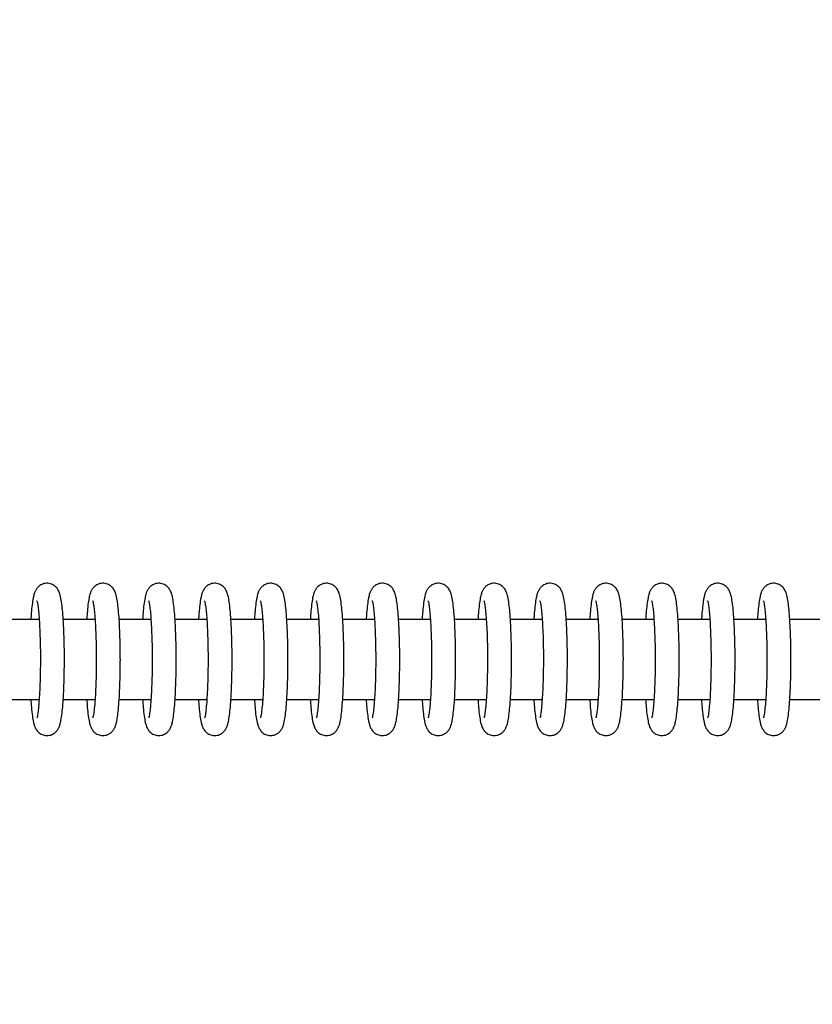
# Model space of a CAD drawing. Units: millimetres. Extents: x -1073 to 39761, y -10 to 8189.
# Drawn here: x 5183 to 5282, y 2724 to 2847 of the extents above; entities that cross this region are included whole.
import ezdxf

# ---------------------------------------------------------------- set-up
doc = ezdxf.new("R2010")
doc.units = ezdxf.units.MM
doc.header["$PDSIZE"] = -1
doc.layers.add('NIJHA_0_maatvoering', color=4, linetype='Continuous')
doc.layers.add('NIJHA_toestel', color=7, linetype='Continuous')
doc.styles.add('NIJHA_algemeen', font='arial.ttf')
doc.dimstyles.new('NIJHA_1op100', dxfattribs={"dimscale": 100, "dimtxt": 2, "dimasz": 1.75, "dimexe": 0.5, "dimexo": 0.5, "dimgap": 0.75, "dimtad": 1, "dimdec": 0, "dimlfac": -1, "dimzin": 9, "dimdsep": 46, "dimtxsty": 'NIJHA_algemeen', "dimblk1": 'OPEN', "dimblk2": 'OPEN', "dimsah": 1, "dimcen": -1.5, "dimclrt": 256, "dimadec": 0, "dimazin": 0, "dimtfac": 1, "dimtdec": 0, "dimtix": 1, "dimtmove": 0, "dimatfit": 3, "dimldrblk": 'OPEN', "dimfxl": 0, "dimtolj": 1, "dimtzin": 9, "dimarcsym": 0})

# ---------------------------------------------------------------- blocks, each defined once
blk = doc.blocks.new('_OPEN')
at = {"color": 0, "linetype": 'ByBlock'}
for p, q in [((-1, 0.16667), (0, 0)), ((0, 0), (-1, -0.16667)), ((0, 0), (-1, 0))]:
    blk.add_line(p, q, dxfattribs=at)
blk = doc.blocks.new('*D3')
at = {"layer": 'Defpoints', "color": 0}
for p in [(37124.77, 7963.97), (37124.77, 2773.63), (-17.06, 2610.83)]:
    blk.add_point(p, dxfattribs=at)
at = {"layer": 'NIJHA_0_maatvoering', "color": 0, "lineweight": -2}
for p, q in [((-17.06, 2660.83), (-17.06, 8013.97)), ((37124.77, 2823.63), (37124.77, 8013.97)), ((107.94, 7963.97), (36999.77, 7963.97))]:
    blk.add_line(p, q, dxfattribs=at)
at = {"layer": 'NIJHA_0_maatvoering', "color": 0, "lineweight": -2, "xscale": 125, "yscale": 125, "zscale": 125, "rotation": 180}
blk.add_blockref('_OPEN', (-17.06, 7963.97), dxfattribs=at)
at = {"layer": 'NIJHA_0_maatvoering', "color": 0, "lineweight": -2, "xscale": 125, "yscale": 125, "zscale": 125}
blk.add_blockref('_OPEN', (37124.77, 7963.97), dxfattribs=at)
at = {"layer": 'NIJHA_0_maatvoering', "insert": (18553.86, 8090.61), "char_height": 150, "attachment_point": 5, "style": 'NIJHA_algemeen'}
blk.add_mtext('\\A1;37142', dxfattribs=at)
blk = doc.blocks.new('*D5')
at = {"layer": 'Defpoints', "color": 0}
for p in [(5924.78, 5542.05), (-847.64, -7.95), (5924.78, -7.95)]:
    blk.add_point(p, dxfattribs=at)
at = {"layer": 'NIJHA_0_maatvoering', "color": 0, "lineweight": -2}
for p, q in [((5874.78, 5542.05), (-897.64, 5542.05)), ((-847.64, 5417.05), (-847.64, 117.05)), ((5874.78, -7.95), (-897.64, -7.95))]:
    blk.add_line(p, q, dxfattribs=at)
at = {"layer": 'NIJHA_0_maatvoering', "color": 0, "lineweight": -2, "xscale": 125, "yscale": 125, "zscale": 125}
for p, rotation in [((-847.64, 5542.05), 90), ((-847.64, -7.95), 270)]:
    blk.add_blockref('_OPEN', p, dxfattribs=dict(at, rotation=rotation))
at = {"layer": 'NIJHA_0_maatvoering', "insert": (-974.23, 2767.05), "char_height": 150, "attachment_point": 5, "rotation": 90, "style": 'NIJHA_algemeen'}
blk.add_mtext('\\A1;5550', dxfattribs=at)

msp = doc.modelspace()

# ---------------------------------------------------------------- linework, layer by layer
at = {"layer": 'NIJHA_toestel'}
for p, q in [((5185.01, 2772.05), (5181.04, 2772.05)), ((5191.99, 2772.05), (5188.02, 2772.05)), ((5198.97, 2772.05), (5195, 2772.05)), ((5205.94, 2772.05), (5201.97, 2772.05)), ((5212.92, 2772.05), (5208.95, 2772.05)), ((5219.89, 2772.05), (5215.92, 2772.05)), ((5226.87, 2772.05), (5222.9, 2772.05)), ((5233.84, 2772.05), (5229.87, 2772.05)), ((5240.82, 2772.05), (5236.85, 2772.05)), ((5247.8, 2772.05), (5243.83, 2772.05)), ((5254.77, 2772.05), (5250.8, 2772.05)), ((5261.75, 2772.05), (5257.78, 2772.05)), ((5268.72, 2772.05), (5264.75, 2772.05)), ((5275.7, 2772.05), (5271.73, 2772.05)), ((5282.68, 2772.05), (5278.71, 2772.05)), ((5181.05, 2762.05), (5185.02, 2762.05)), ((5188.02, 2762.05), (5192, 2762.05)), ((5195, 2762.05), (5198.97, 2762.05)), ((5201.98, 2762.05), (5205.95, 2762.05)), ((5208.95, 2762.05), (5212.93, 2762.05)), ((5215.93, 2762.05), (5219.9, 2762.05)), ((5222.9, 2762.05), (5226.88, 2762.05)), ((5229.88, 2762.05), (5233.85, 2762.05)), ((5236.86, 2762.05), (5240.83, 2762.05)), ((5243.83, 2762.05), (5247.81, 2762.05)), ((5250.81, 2762.05), (5254.78, 2762.05)), ((5257.79, 2762.05), (5261.76, 2762.05)), ((5264.76, 2762.05), (5268.74, 2762.05)), ((5271.74, 2762.05), (5275.71, 2762.05)), ((5278.71, 2762.05), (5282.69, 2762.05))]:
    msp.add_line(p, q, dxfattribs=at)
for points, knots in [([(5188.18, 2767.05), (5188.18, 2767.34), (5188.18, 2768.16), (5188.15, 2769.5), (5188.1, 2771), (5188.02, 2772.36), (5187.92, 2773.53), (5187.79, 2774.51), (5187.66, 2775.13), (5187.48, 2775.63), (5187.18, 2776.07), (5186.72, 2776.43), (5186.11, 2776.6), (5185.49, 2776.51), (5185.02, 2776.22), (5184.71, 2775.9), (5184.53, 2775.56), (5184.39, 2775.2), (5184.27, 2774.69), (5184.15, 2773.91), (5184.05, 2773), (5184.01, 2772.32), (5183.99, 2772.05)], [0, 0, 0, 0, 0.037828, 0.110064, 0.182486, 0.255196, 0.328518, 0.403299, 0.482692, 0.52608, 0.556694, 0.585424, 0.615287, 0.647812, 0.673772, 0.697753, 0.723616, 0.757856, 0.810791, 0.885505, 0.956521, 1, 1, 1, 1]), ([(5195.16, 2767.05), (5195.15, 2767.34), (5195.15, 2768.16), (5195.13, 2769.5), (5195.08, 2771), (5195, 2772.36), (5194.9, 2773.53), (5194.77, 2774.51), (5194.64, 2775.13), (5194.45, 2775.63), (5194.16, 2776.07), (5193.7, 2776.43), (5193.08, 2776.6), (5192.47, 2776.51), (5191.99, 2776.22), (5191.69, 2775.9), (5191.5, 2775.56), (5191.36, 2775.2), (5191.24, 2774.69), (5191.12, 2773.91), (5191.03, 2773), (5190.98, 2772.32), (5190.97, 2772.05)], [0, 0, 0, 0, 0.0378278, 0.1100644, 0.1824905, 0.2551942, 0.3285163, 0.4032977, 0.4826912, 0.5260804, 0.5566919, 0.5854222, 0.6152855, 0.6478101, 0.6737756, 0.6977522, 0.7236156, 0.7578553, 0.81079, 0.8855046, 0.9565206, 1, 1, 1, 1]), ([(5202.13, 2767.05), (5202.13, 2767.34), (5202.13, 2768.16), (5202.1, 2769.5), (5202.05, 2771), (5201.97, 2772.36), (5201.87, 2773.53), (5201.74, 2774.51), (5201.61, 2775.13), (5201.43, 2775.63), (5201.13, 2776.07), (5200.67, 2776.43), (5200.06, 2776.6), (5199.44, 2776.51), (5198.97, 2776.22), (5198.67, 2775.9), (5198.48, 2775.56), (5198.34, 2775.2), (5198.22, 2774.69), (5198.1, 2773.91), (5198, 2773), (5197.96, 2772.32), (5197.94, 2772.05)], [0, 0, 0, 0, 0.037827, 0.110064, 0.182489, 0.255192, 0.328521, 0.403294, 0.482686, 0.526074, 0.556695, 0.58542, 0.615278, 0.647807, 0.673773, 0.697746, 0.723609, 0.757858, 0.810792, 0.885498, 0.956521, 1, 1, 1, 1]), ([(5209.11, 2767.05), (5209.11, 2767.34), (5209.1, 2768.16), (5209.08, 2769.5), (5209.03, 2771), (5208.95, 2772.36), (5208.85, 2773.53), (5208.72, 2774.51), (5208.59, 2775.13), (5208.4, 2775.63), (5208.11, 2776.07), (5207.65, 2776.43), (5207.04, 2776.6), (5206.42, 2776.51), (5205.94, 2776.22), (5205.64, 2775.9), (5205.45, 2775.56), (5205.32, 2775.2), (5205.19, 2774.69), (5205.08, 2773.91), (5204.98, 2773), (5204.94, 2772.32), (5204.92, 2772.05)], [0, 0, 0, 0, 0.037827, 0.110066, 0.182487, 0.255197, 0.328518, 0.403299, 0.482683, 0.526081, 0.556693, 0.585417, 0.615285, 0.647805, 0.67377, 0.697754, 0.723609, 0.757857, 0.810792, 0.885497, 0.956521, 1, 1, 1, 1]), ([(5216.08, 2767.05), (5216.08, 2767.34), (5216.08, 2768.16), (5216.06, 2769.5), (5216, 2771), (5215.92, 2772.36), (5215.82, 2773.53), (5215.7, 2774.51), (5215.56, 2775.13), (5215.38, 2775.63), (5215.09, 2776.07), (5214.62, 2776.43), (5214.01, 2776.6), (5213.39, 2776.51), (5212.92, 2776.22), (5212.62, 2775.9), (5212.43, 2775.56), (5212.29, 2775.2), (5212.17, 2774.69), (5212.05, 2773.91), (5211.96, 2773), (5211.91, 2772.32), (5211.9, 2772.05)], [0, 0, 0, 0, 0.037827, 0.110066, 0.182487, 0.255197, 0.328519, 0.403299, 0.482683, 0.526081, 0.556693, 0.585421, 0.615284, 0.647813, 0.673769, 0.697752, 0.723607, 0.757856, 0.810791, 0.885505, 0.956521, 1, 1, 1, 1]), ([(5223.06, 2767.05), (5223.06, 2767.34), (5223.06, 2768.16), (5223.03, 2769.5), (5222.98, 2771), (5222.9, 2772.36), (5222.8, 2773.53), (5222.67, 2774.51), (5222.54, 2775.13), (5222.36, 2775.63), (5222.06, 2776.07), (5221.6, 2776.43), (5220.99, 2776.6), (5220.37, 2776.51), (5219.89, 2776.22), (5219.59, 2775.9), (5219.4, 2775.56), (5219.27, 2775.2), (5219.14, 2774.69), (5219.03, 2773.91), (5218.93, 2773), (5218.89, 2772.32), (5218.87, 2772.05)], [0, 0, 0, 0, 0.037828, 0.110064, 0.182491, 0.255195, 0.328517, 0.403298, 0.482692, 0.52608, 0.556694, 0.585424, 0.615288, 0.647812, 0.673778, 0.697752, 0.723615, 0.757855, 0.81079, 0.885505, 0.956521, 1, 1, 1, 1]), ([(5230.03, 2767.05), (5230.03, 2767.34), (5230.03, 2768.16), (5230.01, 2769.5), (5229.95, 2771), (5229.88, 2772.36), (5229.77, 2773.53), (5229.65, 2774.51), (5229.51, 2775.13), (5229.33, 2775.63), (5229.04, 2776.07), (5228.58, 2776.43), (5227.96, 2776.6), (5227.34, 2776.51), (5226.87, 2776.22), (5226.57, 2775.9), (5226.38, 2775.56), (5226.24, 2775.2), (5226.12, 2774.69), (5226, 2773.91), (5225.91, 2773), (5225.86, 2772.32), (5225.85, 2772.05)], [0, 0, 0, 0, 0.037828, 0.110064, 0.18249, 0.255194, 0.328516, 0.403297, 0.482691, 0.52608, 0.556691, 0.585422, 0.615285, 0.647814, 0.673776, 0.697752, 0.723616, 0.757855, 0.81079, 0.885505, 0.956521, 1, 1, 1, 1]), ([(5237.01, 2767.05), (5237.01, 2767.34), (5237.01, 2768.16), (5236.98, 2769.5), (5236.93, 2771), (5236.85, 2772.36), (5236.75, 2773.53), (5236.62, 2774.51), (5236.49, 2775.13), (5236.31, 2775.63), (5236.01, 2776.07), (5235.55, 2776.43), (5234.94, 2776.6), (5234.32, 2776.51), (5233.84, 2776.22), (5233.54, 2775.9), (5233.35, 2775.56), (5233.22, 2775.2), (5233.1, 2774.69), (5232.98, 2773.91), (5232.88, 2773), (5232.84, 2772.32), (5232.82, 2772.05)], [0, 0, 0, 0, 0.037828, 0.110066, 0.182488, 0.255191, 0.32852, 0.403292, 0.482686, 0.526073, 0.556695, 0.585419, 0.615282, 0.647807, 0.673772, 0.697745, 0.723609, 0.757858, 0.810792, 0.885498, 0.956521, 1, 1, 1, 1]), ([(5243.98, 2767.05), (5243.98, 2767.34), (5243.98, 2768.16), (5243.96, 2769.5), (5243.9, 2771), (5243.83, 2772.36), (5243.73, 2773.53), (5243.6, 2774.51), (5243.47, 2775.13), (5243.28, 2775.63), (5242.99, 2776.07), (5242.53, 2776.43), (5241.91, 2776.6), (5241.29, 2776.51), (5240.82, 2776.22), (5240.52, 2775.9), (5240.33, 2775.56), (5240.19, 2775.2), (5240.07, 2774.69), (5239.95, 2773.91), (5239.86, 2773), (5239.81, 2772.32), (5239.8, 2772.05)], [0, 0, 0, 0, 0.037827, 0.110066, 0.182487, 0.255197, 0.328518, 0.403299, 0.482683, 0.526081, 0.556693, 0.585417, 0.615285, 0.647805, 0.67377, 0.697754, 0.723609, 0.757857, 0.810792, 0.885497, 0.956521, 1, 1, 1, 1]), ([(5250.96, 2767.05), (5250.96, 2767.34), (5250.96, 2768.16), (5250.93, 2769.5), (5250.88, 2771), (5250.8, 2772.36), (5250.7, 2773.53), (5250.57, 2774.51), (5250.44, 2775.13), (5250.26, 2775.63), (5249.96, 2776.07), (5249.5, 2776.43), (5248.89, 2776.6), (5248.27, 2776.51), (5247.8, 2776.22), (5247.5, 2775.9), (5247.31, 2775.56), (5247.17, 2775.2), (5247.05, 2774.69), (5246.93, 2773.91), (5246.83, 2773), (5246.79, 2772.32), (5246.77, 2772.05)], [0, 0, 0, 0, 0.037827, 0.110066, 0.182488, 0.255197, 0.328519, 0.403301, 0.482684, 0.526082, 0.556695, 0.58542, 0.615283, 0.647812, 0.673768, 0.697752, 0.723607, 0.757856, 0.81079, 0.885505, 0.956521, 1, 1, 1, 1]), ([(5257.94, 2767.05), (5257.94, 2767.34), (5257.93, 2768.16), (5257.91, 2769.5), (5257.86, 2771), (5257.78, 2772.36), (5257.68, 2773.53), (5257.55, 2774.51), (5257.42, 2775.13), (5257.23, 2775.63), (5256.94, 2776.07), (5256.48, 2776.43), (5255.87, 2776.6), (5255.25, 2776.51), (5254.77, 2776.22), (5254.47, 2775.9), (5254.28, 2775.56), (5254.15, 2775.2), (5254.02, 2774.69), (5253.91, 2773.91), (5253.81, 2773), (5253.77, 2772.32), (5253.75, 2772.05)], [0, 0, 0, 0, 0.037828, 0.110064, 0.18249, 0.255194, 0.328516, 0.403298, 0.482691, 0.526079, 0.556693, 0.585423, 0.615286, 0.647811, 0.673776, 0.697753, 0.723616, 0.757855, 0.81079, 0.885505, 0.956521, 1, 1, 1, 1]), ([(5264.91, 2767.05), (5264.91, 2767.34), (5264.91, 2768.16), (5264.88, 2769.5), (5264.83, 2771), (5264.75, 2772.36), (5264.65, 2773.53), (5264.53, 2774.51), (5264.39, 2775.13), (5264.21, 2775.63), (5263.91, 2776.07), (5263.45, 2776.43), (5262.84, 2776.6), (5262.22, 2776.51), (5261.75, 2776.22), (5261.45, 2775.9), (5261.26, 2775.56), (5261.12, 2775.2), (5261, 2774.69), (5260.88, 2773.91), (5260.78, 2773), (5260.74, 2772.32), (5260.72, 2772.05)], [0, 0, 0, 0, 0.037828, 0.110064, 0.18249, 0.255194, 0.328516, 0.403297, 0.482691, 0.52608, 0.556691, 0.585421, 0.615285, 0.647814, 0.673775, 0.697752, 0.723615, 0.757855, 0.810799, 0.885505, 0.956521, 1, 1, 1, 1]), ([(5271.89, 2767.05), (5271.89, 2767.34), (5271.88, 2768.16), (5271.86, 2769.5), (5271.81, 2771), (5271.73, 2772.36), (5271.63, 2773.53), (5271.5, 2774.51), (5271.37, 2775.13), (5271.19, 2775.63), (5270.89, 2776.07), (5270.43, 2776.43), (5269.82, 2776.6), (5269.2, 2776.51), (5268.72, 2776.22), (5268.42, 2775.9), (5268.23, 2775.56), (5268.1, 2775.2), (5267.97, 2774.69), (5267.86, 2773.91), (5267.76, 2773), (5267.72, 2772.32), (5267.7, 2772.05)], [0, 0, 0, 0, 0.0378276, 0.1100659, 0.1824876, 0.2551909, 0.3285201, 0.4032924, 0.4826854, 0.5260733, 0.5566946, 0.5854189, 0.615282, 0.6478064, 0.6737718, 0.6977454, 0.7236087, 0.7578575, 0.8107925, 0.8854976, 0.9565209, 1, 1, 1, 1]), ([(5278.86, 2767.05), (5278.86, 2767.34), (5278.86, 2768.16), (5278.84, 2769.5), (5278.78, 2771), (5278.7, 2772.36), (5278.6, 2773.53), (5278.48, 2774.51), (5278.34, 2775.13), (5278.16, 2775.63), (5277.87, 2776.07), (5277.4, 2776.43), (5276.79, 2776.6), (5276.17, 2776.51), (5275.7, 2776.22), (5275.4, 2775.9), (5275.21, 2775.56), (5275.07, 2775.2), (5274.95, 2774.69), (5274.83, 2773.91), (5274.74, 2773), (5274.69, 2772.32), (5274.68, 2772.05)], [0, 0, 0, 0, 0.037827, 0.110065, 0.182487, 0.255196, 0.328518, 0.403299, 0.482683, 0.526081, 0.556693, 0.585417, 0.615285, 0.647805, 0.67377, 0.697754, 0.723608, 0.757857, 0.810792, 0.885497, 0.956521, 1, 1, 1, 1]), ([(5184.75, 2774.33), (5184.75, 2774.34), (5184.74, 2774.36), (5184.79, 2774.22), (5184.85, 2773.88), (5184.93, 2773.23), (5185.02, 2772.29), (5185.09, 2771.09), (5185.15, 2769.69), (5185.18, 2768.32), (5185.18, 2767.43), (5185.18, 2767.05)], [0, 0, 0, 0, 0.007614, 0.085225, 0.186457, 0.310841, 0.449433, 0.594808, 0.743177, 0.892871, 1, 1, 1, 1]), ([(5191.73, 2774.33), (5191.73, 2774.34), (5191.72, 2774.36), (5191.76, 2774.22), (5191.82, 2773.88), (5191.91, 2773.23), (5191.99, 2772.29), (5192.07, 2771.09), (5192.12, 2769.69), (5192.15, 2768.32), (5192.15, 2767.43), (5192.16, 2767.05)], [0, 0, 0, 0, 0.007591, 0.085224, 0.186456, 0.310842, 0.449417, 0.594807, 0.743176, 0.89287, 1, 1, 1, 1]), ([(5198.71, 2774.33), (5198.7, 2774.34), (5198.69, 2774.36), (5198.74, 2774.22), (5198.8, 2773.88), (5198.89, 2773.23), (5198.97, 2772.29), (5199.04, 2771.09), (5199.1, 2769.69), (5199.13, 2768.32), (5199.13, 2767.43), (5199.13, 2767.05)], [0, 0, 0, 0, 0.007591, 0.085225, 0.186457, 0.310842, 0.449418, 0.594807, 0.743176, 0.89287, 1, 1, 1, 1]), ([(5205.68, 2774.33), (5205.68, 2774.34), (5205.67, 2774.36), (5205.71, 2774.22), (5205.77, 2773.88), (5205.86, 2773.23), (5205.94, 2772.29), (5206.02, 2771.09), (5206.07, 2769.69), (5206.1, 2768.32), (5206.11, 2767.43), (5206.11, 2767.05)], [0, 0, 0, 0, 0.007591, 0.085202, 0.186456, 0.310842, 0.449417, 0.594807, 0.743177, 0.892872, 1, 1, 1, 1]), ([(5212.66, 2774.33), (5212.66, 2774.34), (5212.65, 2774.36), (5212.69, 2774.22), (5212.75, 2773.88), (5212.84, 2773.23), (5212.92, 2772.29), (5212.99, 2771.09), (5213.05, 2769.69), (5213.08, 2768.32), (5213.08, 2767.43), (5213.08, 2767.05)], [0, 0, 0, 0, 0.007614, 0.085224, 0.186454, 0.310838, 0.449428, 0.594815, 0.743182, 0.892874, 1, 1, 1, 1]), ([(5219.63, 2774.33), (5219.63, 2774.34), (5219.62, 2774.36), (5219.67, 2774.22), (5219.73, 2773.88), (5219.81, 2773.23), (5219.9, 2772.29), (5219.97, 2771.09), (5220.02, 2769.69), (5220.05, 2768.32), (5220.06, 2767.43), (5220.06, 2767.05)], [0, 0, 0, 0, 0.007614, 0.085225, 0.186457, 0.310841, 0.449433, 0.594808, 0.743177, 0.892871, 1, 1, 1, 1]), ([(5226.61, 2774.33), (5226.61, 2774.34), (5226.6, 2774.36), (5226.64, 2774.22), (5226.7, 2773.88), (5226.79, 2773.23), (5226.87, 2772.29), (5226.95, 2771.09), (5227, 2769.69), (5227.03, 2768.32), (5227.03, 2767.43), (5227.03, 2767.05)], [0, 0, 0, 0, 0.007591, 0.085224, 0.186456, 0.310842, 0.449417, 0.594807, 0.743176, 0.89287, 1, 1, 1, 1]), ([(5233.58, 2774.33), (5233.58, 2774.34), (5233.57, 2774.36), (5233.62, 2774.22), (5233.68, 2773.88), (5233.76, 2773.23), (5233.85, 2772.29), (5233.92, 2771.09), (5233.98, 2769.69), (5234, 2768.32), (5234.01, 2767.43), (5234.01, 2767.05)], [0, 0, 0, 0, 0.007591, 0.085225, 0.186457, 0.310842, 0.449418, 0.594807, 0.743176, 0.89287, 1, 1, 1, 1]), ([(5240.56, 2774.33), (5240.56, 2774.34), (5240.55, 2774.36), (5240.59, 2774.22), (5240.65, 2773.88), (5240.74, 2773.23), (5240.82, 2772.29), (5240.9, 2771.09), (5240.95, 2769.69), (5240.98, 2768.32), (5240.98, 2767.43), (5240.98, 2767.05)], [0, 0, 0, 0, 0.007591, 0.085202, 0.186457, 0.310842, 0.449417, 0.594807, 0.743177, 0.892872, 1, 1, 1, 1]), ([(5247.53, 2774.33), (5247.53, 2774.34), (5247.52, 2774.36), (5247.57, 2774.22), (5247.63, 2773.88), (5247.71, 2773.23), (5247.8, 2772.29), (5247.87, 2771.09), (5247.93, 2769.69), (5247.96, 2768.32), (5247.96, 2767.43), (5247.96, 2767.05)], [0, 0, 0, 0, 0.007614, 0.085224, 0.186454, 0.310837, 0.449428, 0.594815, 0.743182, 0.892874, 1, 1, 1, 1]), ([(5254.51, 2774.33), (5254.51, 2774.34), (5254.5, 2774.36), (5254.54, 2774.22), (5254.6, 2773.88), (5254.69, 2773.23), (5254.77, 2772.29), (5254.85, 2771.09), (5254.9, 2769.69), (5254.93, 2768.32), (5254.93, 2767.43), (5254.94, 2767.05)], [0, 0, 0, 0, 0.007614, 0.085225, 0.186456, 0.310841, 0.449433, 0.594808, 0.743177, 0.892871, 1, 1, 1, 1]), ([(5261.49, 2774.33), (5261.48, 2774.34), (5261.48, 2774.36), (5261.52, 2774.22), (5261.58, 2773.88), (5261.67, 2773.23), (5261.75, 2772.29), (5261.82, 2771.09), (5261.88, 2769.69), (5261.91, 2768.32), (5261.91, 2767.43), (5261.91, 2767.05)], [0, 0, 0, 0, 0.007591, 0.085224, 0.186456, 0.310842, 0.449417, 0.594807, 0.743176, 0.89287, 1, 1, 1, 1]), ([(5268.46, 2774.33), (5268.46, 2774.34), (5268.45, 2774.36), (5268.5, 2774.22), (5268.55, 2773.88), (5268.64, 2773.23), (5268.73, 2772.29), (5268.8, 2771.09), (5268.85, 2769.69), (5268.88, 2768.32), (5268.89, 2767.43), (5268.89, 2767.05)], [0, 0, 0, 0, 0.007591, 0.085225, 0.186457, 0.310842, 0.449418, 0.594807, 0.743176, 0.89287, 1, 1, 1, 1]), ([(5275.44, 2774.33), (5275.44, 2774.34), (5275.43, 2774.36), (5275.47, 2774.22), (5275.53, 2773.88), (5275.62, 2773.23), (5275.7, 2772.29), (5275.77, 2771.09), (5275.83, 2769.69), (5275.86, 2768.32), (5275.86, 2767.43), (5275.86, 2767.05)], [0, 0, 0, 0, 0.007591, 0.085202, 0.186457, 0.310842, 0.449417, 0.594807, 0.743177, 0.892872, 1, 1, 1, 1]), ([(5183.99, 2762.05), (5184.01, 2761.72), (5184.07, 2760.95), (5184.18, 2759.98), (5184.3, 2759.27), (5184.43, 2758.77), (5184.6, 2758.39), (5184.91, 2757.97), (5185.38, 2757.65), (5186, 2757.51), (5186.6, 2757.63), (5187.05, 2757.92), (5187.34, 2758.25), (5187.52, 2758.58), (5187.65, 2758.96), (5187.77, 2759.49), (5187.89, 2760.3), (5188, 2761.4), (5188.08, 2762.71), (5188.14, 2764.19), (5188.17, 2765.66), (5188.18, 2766.63), (5188.18, 2767.05)], [0, 0, 0, 0, 0.057433, 0.131414, 0.208104, 0.254009, 0.291258, 0.319691, 0.348597, 0.378533, 0.409932, 0.43542, 0.459389, 0.485843, 0.521332, 0.578042, 0.652149, 0.722905, 0.797361, 0.870437, 0.942968, 1, 1, 1, 1]), ([(5185.18, 2767.05), (5185.18, 2766.78), (5185.18, 2765.99), (5185.15, 2764.69), (5185.1, 2763.25), (5185.03, 2761.98), (5184.94, 2760.92), (5184.85, 2760.21), (5184.77, 2759.82), (5184.76, 2759.79), (5184.75, 2759.78)], [0, 0, 0, 0, 0.0787474, 0.2290171, 0.3791761, 0.5285944, 0.6764929, 0.821066, 0.9312162, 1, 1, 1, 1]), ([(5190.97, 2762.05), (5190.99, 2761.72), (5191.04, 2760.95), (5191.15, 2759.98), (5191.27, 2759.27), (5191.41, 2758.77), (5191.57, 2758.39), (5191.88, 2757.97), (5192.36, 2757.65), (5192.98, 2757.51), (5193.58, 2757.63), (5194.03, 2757.92), (5194.31, 2758.25), (5194.49, 2758.58), (5194.63, 2758.96), (5194.75, 2759.49), (5194.87, 2760.3), (5194.97, 2761.4), (5195.06, 2762.71), (5195.12, 2764.19), (5195.15, 2765.66), (5195.15, 2766.63), (5195.16, 2767.05)], [0, 0, 0, 0, 0.05744, 0.131419, 0.20811, 0.254014, 0.291254, 0.319696, 0.348592, 0.378533, 0.409928, 0.435424, 0.459391, 0.485838, 0.521334, 0.578035, 0.652151, 0.722906, 0.797362, 0.870437, 0.942968, 1, 1, 1, 1]), ([(5192.16, 2767.05), (5192.15, 2766.78), (5192.15, 2765.99), (5192.13, 2764.69), (5192.08, 2763.25), (5192.01, 2761.98), (5191.91, 2760.92), (5191.82, 2760.21), (5191.75, 2759.82), (5191.73, 2759.79), (5191.73, 2759.78)], [0, 0, 0, 0, 0.078748, 0.229018, 0.379178, 0.528597, 0.676513, 0.821087, 0.931216, 1, 1, 1, 1]), ([(5197.94, 2762.05), (5197.97, 2761.72), (5198.02, 2760.95), (5198.13, 2759.98), (5198.25, 2759.27), (5198.38, 2758.77), (5198.55, 2758.39), (5198.86, 2757.97), (5199.33, 2757.65), (5199.95, 2757.51), (5200.55, 2757.63), (5201, 2757.92), (5201.29, 2758.25), (5201.47, 2758.58), (5201.6, 2758.96), (5201.72, 2759.49), (5201.84, 2760.3), (5201.95, 2761.4), (5202.03, 2762.71), (5202.09, 2764.19), (5202.13, 2765.66), (5202.13, 2766.63), (5202.13, 2767.05)], [0, 0, 0, 0, 0.05744, 0.13142, 0.208109, 0.254014, 0.291255, 0.319694, 0.348594, 0.37853, 0.40993, 0.435417, 0.459393, 0.48584, 0.521337, 0.578037, 0.652153, 0.722908, 0.797358, 0.870437, 0.942968, 1, 1, 1, 1]), ([(5199.13, 2767.05), (5199.13, 2766.78), (5199.13, 2765.99), (5199.11, 2764.69), (5199.05, 2763.25), (5198.98, 2761.98), (5198.89, 2760.92), (5198.8, 2760.21), (5198.72, 2759.82), (5198.71, 2759.79), (5198.71, 2759.78)], [0, 0, 0, 0, 0.078748, 0.229024, 0.379175, 0.528595, 0.676511, 0.821086, 0.931215, 1, 1, 1, 1]), ([(5204.92, 2762.05), (5204.94, 2761.72), (5204.99, 2760.95), (5205.1, 2759.98), (5205.22, 2759.27), (5205.36, 2758.77), (5205.52, 2758.39), (5205.83, 2757.97), (5206.31, 2757.65), (5206.93, 2757.51), (5207.53, 2757.63), (5207.98, 2757.92), (5208.26, 2758.25), (5208.44, 2758.58), (5208.58, 2758.96), (5208.7, 2759.49), (5208.82, 2760.3), (5208.92, 2761.4), (5209.01, 2762.71), (5209.07, 2764.19), (5209.1, 2765.66), (5209.11, 2766.63), (5209.11, 2767.05)], [0, 0, 0, 0, 0.05744, 0.131421, 0.208111, 0.254007, 0.291257, 0.319689, 0.348595, 0.378531, 0.409931, 0.435418, 0.459392, 0.485839, 0.521337, 0.578037, 0.652154, 0.722902, 0.797359, 0.870439, 0.942968, 1, 1, 1, 1]), ([(5206.11, 2767.05), (5206.11, 2766.78), (5206.1, 2765.99), (5206.08, 2764.69), (5206.03, 2763.25), (5205.96, 2761.98), (5205.87, 2760.92), (5205.78, 2760.21), (5205.7, 2759.82), (5205.69, 2759.79), (5205.68, 2759.78)], [0, 0, 0, 0, 0.0787455, 0.2290186, 0.3791672, 0.5285979, 0.6764945, 0.8210671, 0.931194, 1, 1, 1, 1]), ([(5211.89, 2762.05), (5211.92, 2761.72), (5211.97, 2760.95), (5212.08, 2759.98), (5212.2, 2759.27), (5212.34, 2758.77), (5212.5, 2758.39), (5212.81, 2757.97), (5213.28, 2757.65), (5213.9, 2757.51), (5214.5, 2757.63), (5214.95, 2757.92), (5215.24, 2758.25), (5215.42, 2758.58), (5215.55, 2758.96), (5215.67, 2759.49), (5215.79, 2760.3), (5215.9, 2761.4), (5215.98, 2762.71), (5216.04, 2764.19), (5216.08, 2765.66), (5216.08, 2766.63), (5216.08, 2767.05)], [0, 0, 0, 0, 0.057441, 0.13142, 0.208111, 0.254005, 0.291255, 0.319688, 0.348593, 0.378529, 0.409929, 0.43542, 0.459387, 0.485843, 0.52133, 0.57804, 0.652147, 0.722903, 0.79736, 0.870439, 0.942968, 1, 1, 1, 1]), ([(5213.08, 2767.05), (5213.08, 2766.78), (5213.08, 2765.99), (5213.06, 2764.69), (5213.01, 2763.25), (5212.93, 2761.98), (5212.84, 2760.92), (5212.75, 2760.21), (5212.67, 2759.82), (5212.66, 2759.79), (5212.66, 2759.78)], [0, 0, 0, 0, 0.078746, 0.229019, 0.379168, 0.528598, 0.676495, 0.821068, 0.931216, 1, 1, 1, 1]), ([(5218.87, 2762.05), (5218.89, 2761.72), (5218.94, 2760.95), (5219.05, 2759.98), (5219.17, 2759.27), (5219.31, 2758.77), (5219.48, 2758.39), (5219.78, 2757.97), (5220.26, 2757.65), (5220.88, 2757.51), (5221.48, 2757.63), (5221.93, 2757.92), (5222.21, 2758.25), (5222.39, 2758.58), (5222.53, 2758.96), (5222.65, 2759.49), (5222.77, 2760.3), (5222.87, 2761.4), (5222.96, 2762.71), (5223.02, 2764.19), (5223.05, 2765.66), (5223.06, 2766.63), (5223.06, 2767.05)], [0, 0, 0, 0, 0.057433, 0.131414, 0.208104, 0.254009, 0.291258, 0.319691, 0.348597, 0.378533, 0.409932, 0.43542, 0.459389, 0.485843, 0.521332, 0.578042, 0.652149, 0.722905, 0.797362, 0.870437, 0.942968, 1, 1, 1, 1]), ([(5220.06, 2767.05), (5220.06, 2766.78), (5220.06, 2765.99), (5220.03, 2764.69), (5219.98, 2763.25), (5219.91, 2761.98), (5219.82, 2760.92), (5219.73, 2760.21), (5219.65, 2759.82), (5219.64, 2759.79), (5219.63, 2759.78)], [0, 0, 0, 0, 0.0787474, 0.2290171, 0.3791762, 0.528595, 0.6764928, 0.8210659, 0.9312162, 1, 1, 1, 1]), ([(5225.84, 2762.05), (5225.87, 2761.72), (5225.92, 2760.95), (5226.03, 2759.98), (5226.15, 2759.27), (5226.29, 2758.77), (5226.45, 2758.39), (5226.76, 2757.97), (5227.24, 2757.65), (5227.85, 2757.51), (5228.45, 2757.63), (5228.91, 2757.92), (5229.19, 2758.25), (5229.37, 2758.58), (5229.5, 2758.96), (5229.63, 2759.49), (5229.74, 2760.3), (5229.85, 2761.4), (5229.93, 2762.71), (5229.99, 2764.19), (5230.03, 2765.66), (5230.03, 2766.63), (5230.03, 2767.05)], [0, 0, 0, 0, 0.05744, 0.131419, 0.20811, 0.254014, 0.291253, 0.319693, 0.348593, 0.378529, 0.409929, 0.435425, 0.459392, 0.485839, 0.521335, 0.578036, 0.652152, 0.722907, 0.797363, 0.870438, 0.942968, 1, 1, 1, 1]), ([(5227.03, 2767.05), (5227.03, 2766.78), (5227.03, 2765.99), (5227.01, 2764.69), (5226.96, 2763.25), (5226.88, 2761.98), (5226.79, 2760.92), (5226.7, 2760.21), (5226.62, 2759.82), (5226.61, 2759.79), (5226.61, 2759.78)], [0, 0, 0, 0, 0.078748, 0.229018, 0.379178, 0.528597, 0.676513, 0.821087, 0.931216, 1, 1, 1, 1]), ([(5232.82, 2762.05), (5232.84, 2761.72), (5232.9, 2760.95), (5233.01, 2759.98), (5233.13, 2759.27), (5233.26, 2758.77), (5233.43, 2758.39), (5233.73, 2757.97), (5234.21, 2757.65), (5234.83, 2757.51), (5235.43, 2757.63), (5235.88, 2757.92), (5236.17, 2758.25), (5236.35, 2758.58), (5236.48, 2758.96), (5236.6, 2759.49), (5236.72, 2760.3), (5236.83, 2761.4), (5236.91, 2762.71), (5236.97, 2764.19), (5237, 2765.66), (5237.01, 2766.63), (5237.01, 2767.05)], [0, 0, 0, 0, 0.05744, 0.13142, 0.208109, 0.254014, 0.291255, 0.319694, 0.348594, 0.37853, 0.40993, 0.435417, 0.459393, 0.48584, 0.521337, 0.578037, 0.652153, 0.722908, 0.797358, 0.870437, 0.942968, 1, 1, 1, 1]), ([(5234.01, 2767.05), (5234.01, 2766.78), (5234.01, 2765.99), (5233.98, 2764.69), (5233.93, 2763.25), (5233.86, 2761.98), (5233.77, 2760.92), (5233.68, 2760.21), (5233.6, 2759.82), (5233.59, 2759.79), (5233.58, 2759.78)], [0, 0, 0, 0, 0.078748, 0.229024, 0.379175, 0.528595, 0.676512, 0.821086, 0.931215, 1, 1, 1, 1]), ([(5239.8, 2762.05), (5239.82, 2761.72), (5239.87, 2760.95), (5239.98, 2759.98), (5240.1, 2759.27), (5240.24, 2758.77), (5240.4, 2758.39), (5240.71, 2757.97), (5241.19, 2757.65), (5241.81, 2757.51), (5242.41, 2757.63), (5242.86, 2757.92), (5243.14, 2758.25), (5243.32, 2758.58), (5243.46, 2758.96), (5243.58, 2759.49), (5243.69, 2760.3), (5243.8, 2761.4), (5243.89, 2762.71), (5243.95, 2764.19), (5243.98, 2765.66), (5243.98, 2766.63), (5243.98, 2767.05)], [0, 0, 0, 0, 0.05744, 0.131421, 0.208111, 0.254007, 0.291257, 0.319689, 0.348595, 0.378531, 0.409931, 0.435418, 0.459392, 0.485839, 0.521337, 0.578037, 0.652154, 0.722902, 0.797359, 0.870439, 0.942968, 1, 1, 1, 1]), ([(5240.98, 2767.05), (5240.98, 2766.78), (5240.98, 2765.99), (5240.96, 2764.69), (5240.91, 2763.25), (5240.83, 2761.98), (5240.74, 2760.92), (5240.65, 2760.21), (5240.57, 2759.82), (5240.56, 2759.79), (5240.56, 2759.78)], [0, 0, 0, 0, 0.078746, 0.229019, 0.379168, 0.528599, 0.676495, 0.821068, 0.931217, 1, 1, 1, 1]), ([(5246.77, 2762.05), (5246.79, 2761.72), (5246.85, 2760.95), (5246.96, 2759.98), (5247.08, 2759.27), (5247.21, 2758.77), (5247.38, 2758.39), (5247.69, 2757.97), (5248.16, 2757.65), (5248.78, 2757.51), (5249.38, 2757.63), (5249.83, 2757.92), (5250.12, 2758.25), (5250.3, 2758.58), (5250.43, 2758.96), (5250.55, 2759.49), (5250.67, 2760.3), (5250.78, 2761.4), (5250.86, 2762.71), (5250.92, 2764.19), (5250.95, 2765.66), (5250.96, 2766.63), (5250.96, 2767.05)], [0, 0, 0, 0, 0.057441, 0.13142, 0.208111, 0.254006, 0.291256, 0.319688, 0.348594, 0.37853, 0.40993, 0.435417, 0.459387, 0.485842, 0.52133, 0.57804, 0.652147, 0.722903, 0.797359, 0.870439, 0.942968, 1, 1, 1, 1]), ([(5247.96, 2767.05), (5247.96, 2766.78), (5247.96, 2765.99), (5247.93, 2764.69), (5247.88, 2763.25), (5247.81, 2761.98), (5247.72, 2760.92), (5247.63, 2760.21), (5247.55, 2759.82), (5247.54, 2759.79), (5247.54, 2759.78)], [0, 0, 0, 0, 0.078746, 0.229019, 0.379168, 0.528598, 0.676495, 0.821068, 0.931216, 1, 1, 1, 1]), ([(5253.75, 2762.05), (5253.77, 2761.72), (5253.82, 2760.95), (5253.93, 2759.98), (5254.05, 2759.27), (5254.19, 2758.77), (5254.35, 2758.39), (5254.66, 2757.97), (5255.14, 2757.65), (5255.76, 2757.51), (5256.36, 2757.63), (5256.81, 2757.92), (5257.09, 2758.25), (5257.27, 2758.58), (5257.41, 2758.96), (5257.53, 2759.49), (5257.65, 2760.3), (5257.75, 2761.4), (5257.84, 2762.71), (5257.9, 2764.19), (5257.93, 2765.66), (5257.93, 2766.63), (5257.94, 2767.05)], [0, 0, 0, 0, 0.057434, 0.131414, 0.208104, 0.254009, 0.291259, 0.319691, 0.348597, 0.378533, 0.409933, 0.43542, 0.459387, 0.485843, 0.521331, 0.578041, 0.652149, 0.722905, 0.797361, 0.870436, 0.942968, 1, 1, 1, 1]), ([(5254.94, 2767.05), (5254.94, 2766.78), (5254.93, 2765.99), (5254.91, 2764.69), (5254.86, 2763.25), (5254.79, 2761.98), (5254.7, 2760.92), (5254.61, 2760.21), (5254.53, 2759.82), (5254.51, 2759.79), (5254.51, 2759.78)], [0, 0, 0, 0, 0.0787474, 0.2290171, 0.3791762, 0.528595, 0.6764928, 0.8210666, 0.9312162, 1, 1, 1, 1]), ([(5260.72, 2762.05), (5260.75, 2761.72), (5260.8, 2760.95), (5260.91, 2759.98), (5261.03, 2759.27), (5261.16, 2758.77), (5261.33, 2758.39), (5261.64, 2757.97), (5262.11, 2757.65), (5262.73, 2757.51), (5263.33, 2757.63), (5263.78, 2757.92), (5264.07, 2758.25), (5264.25, 2758.58), (5264.38, 2758.96), (5264.5, 2759.49), (5264.62, 2760.3), (5264.73, 2761.4), (5264.81, 2762.71), (5264.87, 2764.19), (5264.91, 2765.66), (5264.91, 2766.63), (5264.91, 2767.05)], [0, 0, 0, 0, 0.05744, 0.131419, 0.20811, 0.254014, 0.291253, 0.319693, 0.348593, 0.378529, 0.409929, 0.435425, 0.459392, 0.485839, 0.521335, 0.578036, 0.652152, 0.722907, 0.797363, 0.870438, 0.942968, 1, 1, 1, 1]), ([(5261.91, 2767.05), (5261.91, 2766.78), (5261.91, 2765.99), (5261.89, 2764.69), (5261.83, 2763.25), (5261.76, 2761.98), (5261.67, 2760.92), (5261.58, 2760.21), (5261.5, 2759.82), (5261.49, 2759.79), (5261.49, 2759.78)], [0, 0, 0, 0, 0.078748, 0.229018, 0.379178, 0.528597, 0.676513, 0.821087, 0.931216, 1, 1, 1, 1]), ([(5267.7, 2762.05), (5267.72, 2761.72), (5267.77, 2760.95), (5267.88, 2759.98), (5268, 2759.27), (5268.14, 2758.77), (5268.3, 2758.39), (5268.61, 2757.97), (5269.09, 2757.65), (5269.71, 2757.51), (5270.31, 2757.63), (5270.76, 2757.92), (5271.04, 2758.25), (5271.22, 2758.58), (5271.36, 2758.96), (5271.48, 2759.49), (5271.6, 2760.3), (5271.7, 2761.4), (5271.79, 2762.71), (5271.85, 2764.19), (5271.88, 2765.66), (5271.89, 2766.63), (5271.89, 2767.05)], [0, 0, 0, 0, 0.05744, 0.13142, 0.208109, 0.254014, 0.291255, 0.319694, 0.348594, 0.37853, 0.40993, 0.435417, 0.459393, 0.48584, 0.521337, 0.578037, 0.652153, 0.722908, 0.797358, 0.870437, 0.942968, 1, 1, 1, 1]), ([(5268.89, 2767.05), (5268.89, 2766.78), (5268.88, 2765.99), (5268.86, 2764.69), (5268.81, 2763.25), (5268.74, 2761.98), (5268.65, 2760.92), (5268.56, 2760.21), (5268.48, 2759.82), (5268.47, 2759.79), (5268.46, 2759.78)], [0, 0, 0, 0, 0.078748, 0.229024, 0.379175, 0.528595, 0.676512, 0.821086, 0.931216, 1, 1, 1, 1]), ([(5274.67, 2762.05), (5274.7, 2761.72), (5274.75, 2760.95), (5274.86, 2759.98), (5274.98, 2759.27), (5275.12, 2758.77), (5275.28, 2758.39), (5275.59, 2757.97), (5276.06, 2757.65), (5276.68, 2757.51), (5277.28, 2757.63), (5277.73, 2757.92), (5278.02, 2758.25), (5278.2, 2758.58), (5278.33, 2758.96), (5278.45, 2759.49), (5278.57, 2760.3), (5278.68, 2761.4), (5278.76, 2762.71), (5278.82, 2764.19), (5278.86, 2765.66), (5278.86, 2766.63), (5278.86, 2767.05)], [0, 0, 0, 0, 0.057441, 0.131421, 0.208112, 0.254007, 0.291257, 0.31969, 0.348595, 0.378532, 0.409927, 0.435418, 0.459392, 0.485839, 0.521336, 0.578037, 0.652154, 0.722902, 0.797359, 0.870439, 0.942968, 1, 1, 1, 1]), ([(5275.86, 2767.05), (5275.86, 2766.78), (5275.86, 2765.99), (5275.84, 2764.69), (5275.79, 2763.25), (5275.71, 2761.98), (5275.62, 2760.92), (5275.53, 2760.21), (5275.45, 2759.82), (5275.44, 2759.79), (5275.44, 2759.78)], [0, 0, 0, 0, 0.078746, 0.229019, 0.379168, 0.528599, 0.676495, 0.821068, 0.931217, 1, 1, 1, 1])]:
    msp.add_open_spline(points, degree=3, knots=knots, dxfattribs=at)

# ---------------------------------------------------------------- dimensions: what is measured, and where the dimension line sits
at = {"layer": 'NIJHA_0_maatvoering'}
dim = msp.add_linear_dim(base=(37124.77, 7963.97), p1=(-17.06, 2610.83), p2=(37124.77, 2773.63), dimstyle='NIJHA_1op100', override={"dimtxt": 1.5, "dimasz": 1.25, "dimgap": 0.5}, dxfattribs=at)
dim.commit()
dim.dimension.update_dxf_attribs({"geometry": '*D3', "text_midpoint": (18553.86, 8090.61)})
dim = msp.add_linear_dim(base=(-847.64, -7.95), p1=(5924.78, 5542.05), p2=(5924.78, -7.95), angle=90, dimstyle='NIJHA_1op100', override={"dimtxt": 1.5, "dimasz": 1.25, "dimgap": 0.5}, dxfattribs=at)
dim.commit()
dim.dimension.update_dxf_attribs({"geometry": '*D5', "text_midpoint": (-974.23, 2767.05)})

doc.saveas('drawing.dxf')
